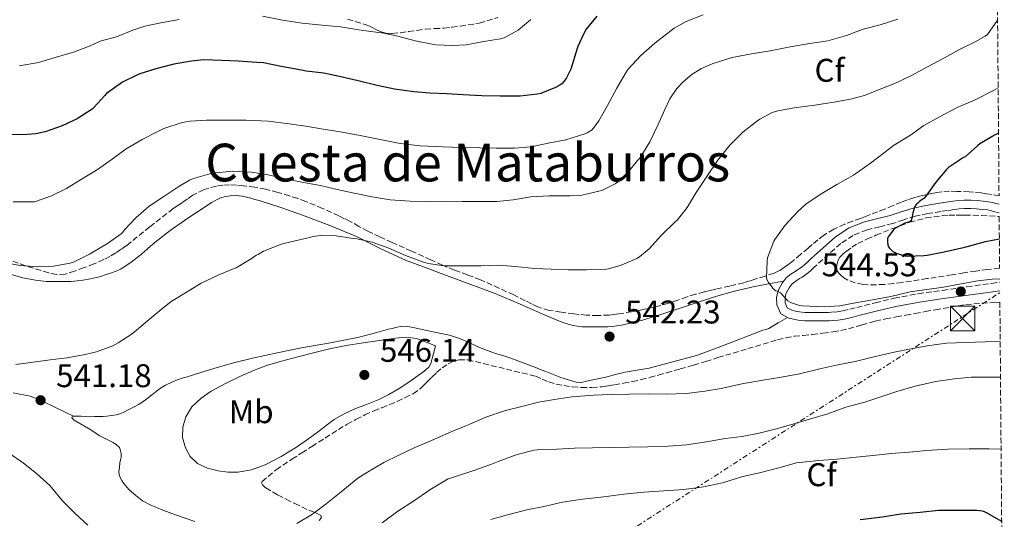
# Model space of a CAD drawing. Units: metres. Extents: x 553030 to 556470, y 4707816 to 4710155.
# Drawn here: x 556159 to 556460, y 4709116 to 4709268 of the extents above; entities that cross this region are included whole.
import ezdxf
from ezdxf.enums import TextEntityAlignment as Align

# ---------------------------------------------------------------- set-up
doc = ezdxf.new("R2010")
doc.units = ezdxf.units.M
doc.header["$MEASUREMENT"] = 0
doc.linetypes.add('DGN Style 3', pattern=[2.435891, 1.739922, -0.695969])
doc.linetypes.add('DGN Style 7', pattern=[3.479844, 1.56593, -0.695969, 0.521977, -0.695969])
for name, color, linetype, lineweight in [('Camino', 7, 'DGN Style 3', 0), ('Cota de punto acotado terreno', 7, 'Continuous', 0), ('Curva de nivel directora', 30, 'Continuous', 30), ('Curva de nivel intermedia', 30, 'Continuous', 0), ('Etiqueta de uso rústico', 92, 'Continuous', 0), ('Etiqueta de zona arbolada', 92, 'Continuous', 0), ('Fuente-manantial-naciente', 7, 'Continuous', 0), ('Línea de cambio de uso (parcela vista)', 92, 'Continuous', 0), ('Línea eléctrica', 6, 'DGN Style 7', 0), ('Margen derecho', 7, 'Continuous', 0), ('Punto acotado terreno (símbolo)', 7, 'Continuous', 0), ('Texto de Área (paraje) menor', 7, 'Continuous', 0), ('Torre eléctrica', 7, 'Continuous', 0), ('Zona arbolada', 92, 'DGN Style 3', 0)]:
    doc.layers.add(name, color=color, linetype=linetype, lineweight=lineweight)
doc.styles.add('Style-Arial', font='arial.ttf')

# ---------------------------------------------------------------- blocks, each defined once
blk = doc.blocks.new('5PATER')
at = {"layer": 'Fuente-manantial-naciente', "linetype": 'Continuous', "lineweight": 0}
h = blk.add_hatch(color=51, dxfattribs=at)
edge = h.paths.add_edge_path()
edge.add_ellipse((0, 0), major_axis=(-0.11, -0.111), ratio=0.999422, start_angle=0, end_angle=360)
blk = doc.blocks.new('5TME')
at = {"layer": 'Torre eléctrica', "color": 7, "linetype": 'Continuous', "lineweight": 0}
for p, q in [((-0.375, 0.375), (0.375, -0.375)), ((0.3723, 0.3776), (-0.3716, -0.3784))]:
    blk.add_line(p, q, dxfattribs=at)
at = {"layer": 'Torre eléctrica', "color": 7, "linetype": 'Continuous', "lineweight": 0, "flags": 128}
blk.add_lwpolyline([(-0.375, -0.375), (0.375, -0.375), (0.375, 0.375), (-0.375, 0.375), (-0.3716, -0.3784)], dxfattribs=at)

msp = doc.modelspace()

# ---------------------------------------------------------------- linework, layer by layer
at = {"layer": 'Camino', "color": 7, "linetype": 'DGN Style 3', "lineweight": 0}
msp.add_polyline3d([(556458.42, 4709209.16, 551.54), (556456.71, 4709209.61, 551.74), (556455.78, 4709209.86, 551.9), (556454.84, 4709210.06, 552.02), (556453.27, 4709210.19, 552), (556452.4, 4709210.28, 552), (556451.53, 4709210.37, 552), (556449.7, 4709210.51, 551.99), (556447.86, 4709210.53, 551.97), (556446.25, 4709210.39, 551.93), (556444.63, 4709210.19, 551.86), (556442.6, 4709209.91, 551.71), (556440.58, 4709209.61, 551.46), (556436.65, 4709208.96, 550.63), (556432.76, 4709208.14, 549.82), (556429.29, 4709207.07, 549.32), (556425.83, 4709205.9, 548.83), (556421.95, 4709204.95, 548.3), (556418.06, 4709203.98, 547.81), (556413.84, 4709202.32, 547.38), (556410.02, 4709199.84, 547.02), (556406.32, 4709196.6, 546.71), (556402.73, 4709193.33, 546.32), (556401.69, 4709192.36, 546.12), (556400.65, 4709191.39, 545.89), (556399.81, 4709190.68, 545.73), (556398.92, 4709190.03, 545.58), (556398.21, 4709189.58, 545.56), (556397.48, 4709189.15, 545.55), (556396.31, 4709188.37, 545.47), (556395.19, 4709187.5, 545.38), (556394.26, 4709186.29, 545.23), (556393.51, 4709184.88, 545.04), (556393.21, 4709184, 544.85), (556393.02, 4709183.1, 544.64), (556393.03, 4709181.68, 544.42), (556393.72, 4709180.21, 544.21), (556395.11, 4709179.44, 544.08), (556396.58, 4709179.1, 543.98), (556397.44, 4709178.95, 543.93), (556398.3, 4709178.85, 543.9), (556399.19, 4709178.79, 543.9), (556400.09, 4709178.75, 543.9), (556401.53, 4709178.73, 543.9), (556402.49, 4709178.73, 543.9), (556403.45, 4709178.73, 543.9), (556404.41, 4709178.74, 543.9), (556405.37, 4709178.75, 543.89), (556406.31, 4709178.79, 543.89), (556407.26, 4709178.86, 543.89), (556408.96, 4709178.98, 543.89), (556410.65, 4709179.23, 543.9), (556412.78, 4709179.74, 543.93), (556414.9, 4709180.27, 543.95), (556420.61, 4709181.7, 544.05), (556426.33, 4709183.1, 544.14), (556433.68, 4709184.48, 544.14), (556441.1, 4709185.52, 544.18), (556448.59, 4709186.58, 544.44), (556456.09, 4709187.63, 544.74), (556458.59, 4709188, 544.87)], dxfattribs=at)
at = {"layer": 'Curva de nivel directora', "color": 30, "linetype": 'Continuous', "lineweight": 30, "flags": 128}
for points, elevation in [([(556335.57, 4709269.26), (556332.33, 4709265.27), (556331.43, 4709263.8), (556329.73, 4709259.96), (556329.57, 4709259.35), (556327.56, 4709253.08), (556326.29, 4709250.41), (556325.56, 4709249.39), (556324.85, 4709248.63), (556324.23, 4709248.15), (556322.93, 4709247.43), (556318.42, 4709245.66), (556317.29, 4709245.43), (556312.1, 4709244.87), (556306.05, 4709244.87), (556300.45, 4709244.97), (556294.76, 4709245.21), (556289.65, 4709245.51), (556284.61, 4709245.74), (556279.61, 4709246.2), (556273.72, 4709246.94), (556268.41, 4709248.09), (556262.69, 4709249.55), (556257.4, 4709250.75), (556252.12, 4709251.84), (556246.73, 4709252.51), (556245.37, 4709252.81), (556239.19, 4709253.88), (556233.75, 4709255), (556231.7, 4709255.16), (556225.99, 4709255.48), (556220.89, 4709255.71), (556215.43, 4709255.88), (556211.78, 4709255.55), (556206.41, 4709254.64), (556200.82, 4709253.16), (556195.99, 4709251.68), (556195.25, 4709251.31)], 525), ([(556195.25, 4709251.31), (556190.68, 4709249.08), (556185.75, 4709245.63), (556185.33, 4709245.08), (556181.94, 4709241.34), (556181.4, 4709240.89), (556176.81, 4709237.95), (556172.26, 4709235.79), (556167.05, 4709233.93), (556164.21, 4709233.34), (556161.61, 4709233.15), (556155.94, 4709233.05)], 525), ([(556458.22, 4709233.46), (556458.05, 4709233.4), (556456.98, 4709232.87), (556452.48, 4709230.25), (556451.81, 4709229.63), (556448.02, 4709226.33), (556447.52, 4709226.07), (556442.93, 4709223.05), (556442.29, 4709222.39), (556439.06, 4709218.52), (556436.05, 4709214.25), (556435.43, 4709213.59), (556434.88, 4709213.31), (556434.04, 4709212.65), (556433.62, 4709212.15), (556433.09, 4709211.77), (556432.77, 4709211.37), (556432.52, 4709210.84), (556432.02, 4709209.15), (556432, 4709208.63), (556431.59, 4709206.78), (556431.03, 4709206.49), (556429.62, 4709206.01), (556426.56, 4709204.44), (556426.12, 4709204.01), (556424.47, 4709201.85), (556424.34, 4709201.29), (556424.29, 4709200.33), (556424.37, 4709199.43), (556424.63, 4709198.76), (556424.98, 4709198.27), (556425.92, 4709197.43), (556426.42, 4709197.13), (556426.96, 4709196.84), (556429.59, 4709196.03), (556430.34, 4709195.96), (556435.4, 4709196.12), (556436.4, 4709196.3), (556441.64, 4709197.29), (556447.92, 4709198.67), (556454.2, 4709200.39), (556458.48, 4709201.29)], 550), ([(556415.92, 4709115.58), (556416.9, 4709115.64), (556422.83, 4709116.33), (556428.39, 4709117.24), (556434.27, 4709117.79), (556439.92, 4709118.38), (556445.49, 4709118.43), (556451.63, 4709118.38), (556453.19, 4709118.17), (556453.86, 4709117.96), (556454.67, 4709117.59), (556459.18, 4709114.99)], 525)]:
    msp.add_lwpolyline(points, dxfattribs=dict(at, elevation=elevation))
at = {"layer": 'Curva de nivel intermedia', "color": 30, "linetype": 'Continuous', "lineweight": 0, "flags": 128}
for points, elevation in [([(556368.01, 4709269.71), (556362.84, 4709267.64), (556359.19, 4709265.58), (556357.29, 4709264.15), (556353.25, 4709260.99), (556348.97, 4709257.27), (556345.16, 4709253.08), (556344.15, 4709251.64), (556341.61, 4709247.29), (556338.77, 4709241.98), (556336.2, 4709237.29), (556334.13, 4709234.55), (556332.6, 4709233.61), (556331.86, 4709233.31), (556326.07, 4709231.5), (556320.71, 4709230.51), (556315.45, 4709229.37), (556310.49, 4709228.94), (556304.85, 4709228.95), (556299.77, 4709229.03), (556294.15, 4709229.13), (556288.41, 4709229.32), (556281.59, 4709229.67), (556275.53, 4709230.33), (556269.33, 4709231.55), (556263.25, 4709232.83), (556257.73, 4709233.82), (556251.97, 4709234.73), (556246.65, 4709235.68), (556241.59, 4709236.38), (556235.16, 4709237.2), (556228.44, 4709237.45), (556222.1, 4709237.5), (556216.36, 4709237.5), (556211.22, 4709237.24), (556208.87, 4709236.81), (556203.29, 4709234.96), (556201.3, 4709233.95), (556196.71, 4709231.55), (556191.85, 4709228.72), (556187.51, 4709225.56), (556182.74, 4709222.25), (556178.15, 4709219.44), (556173.59, 4709216.6), (556168.84, 4709214.27), (556163.85, 4709212.52), (556163.33, 4709212.51), (556157.32, 4709212.51)], 530), ([(556315.4, 4709268.22), (556311.51, 4709265.03), (556307.21, 4709262.62), (556306.13, 4709262.38), (556301.03, 4709261.5), (556295.64, 4709260.54), (556291.48, 4709260.31), (556286.36, 4709260.54), (556285.24, 4709260.73), (556280.04, 4709261.69), (556274.74, 4709263.16), (556269.85, 4709264.22), (556268.04, 4709264.35), (556262.89, 4709265.1), (556257.29, 4709266.04), (556251.67, 4709266.52), (556245.57, 4709267.15), (556239.56, 4709268.06), (556233.45, 4709269.23)], 520), ([(556427.49, 4709268.35), (556422.12, 4709266.62), (556416.9, 4709265.31), (556411.83, 4709263.35), (556406.12, 4709261.77), (556400.6, 4709260.89), (556394.63, 4709259.85), (556388.53, 4709258.71), (556382.79, 4709257.77), (556376.87, 4709256.6), (556370.76, 4709254.75), (556367.56, 4709253.31), (556364.71, 4709251.55), (556361.94, 4709249.24), (556360.02, 4709247.15), (556357.88, 4709244.03), (556356.29, 4709240.71), (556354.21, 4709236.01), (556351.72, 4709230.89), (556348.66, 4709225.87), (556348, 4709225.13), (556344.52, 4709220.94), (556341.84, 4709218.54), (556341.11, 4709218.04), (556337.11, 4709216.06), (556336.2, 4709215.82), (556330.96, 4709214.62), (556327.38, 4709214.38), (556321.01, 4709214.38), (556315.36, 4709214.04), (556310.02, 4709213.19), (556305.03, 4709212.63), (556300, 4709212.63), (556294.37, 4709212.63), (556289.32, 4709212.6), (556283.84, 4709212.62), (556278.52, 4709212.75), (556272.4, 4709213.21), (556266.92, 4709214.08), (556261.46, 4709215.15), (556256.25, 4709216.36), (556251.19, 4709217.52), (556245.93, 4709218.41), (556240.89, 4709219.44), (556235.22, 4709220.8), (556230.04, 4709221.63), (556224.39, 4709221.88), (556218.18, 4709221.36), (556217.35, 4709221.15), (556212.36, 4709219.72), (556211.16, 4709219.2), (556207.89, 4709217.24), (556203.35, 4709214.22), (556198.87, 4709211.21), (556194.79, 4709207.68), (556191.29, 4709204), (556190.77, 4709203.28), (556190.23, 4709202.83), (556186.15, 4709199.79), (556181.08, 4709196.91), (556180.58, 4709196.62), (556175.73, 4709194.08), (556174.66, 4709193.84), (556169.64, 4709192.94), (556164.76, 4709192.73), (556159.48, 4709193.07), (556156.71, 4709193.64)], 535), ([(556457.94, 4709268.03), (556454.85, 4709263.66), (556454.13, 4709263.11), (556451.13, 4709261.42), (556446.33, 4709259.03), (556441.73, 4709256.54), (556436.5, 4709253.75), (556431.67, 4709251.1), (556426.79, 4709248.81), (556422.07, 4709246.94), (556417.27, 4709245.02), (556413.01, 4709243.95), (556407.97, 4709242.97), (556402.17, 4709242.12), (556395.8, 4709241.31), (556390.84, 4709240.36), (556389.14, 4709239.79), (556385.32, 4709237.85), (556384.29, 4709237.1), (556380.12, 4709233.82), (556376.13, 4709229.85), (556372.52, 4709225.26), (556369.11, 4709220.25), (556365.89, 4709215.45), (556363.17, 4709210.81), (556360.2, 4709207.07), (556359.52, 4709206.41), (556355.33, 4709202.38), (556351.51, 4709198.2), (556348.56, 4709195.75), (556347.76, 4709195.29), (556342.95, 4709193.23), (556339.09, 4709192.12), (556338.47, 4709192.03), (556333.36, 4709191.88), (556332.36, 4709191.83), (556326.84, 4709191.83), (556321.57, 4709191.99), (556316.52, 4709192.2), (556310.74, 4709192.81), (556305.51, 4709193.24), (556300.26, 4709193.03), (556294.76, 4709192.97), (556288.88, 4709193.03), (556284, 4709193.72), (556282.64, 4709194.09), (556277.14, 4709196.2), (556272.05, 4709198.38), (556266.98, 4709200.2), (556262.29, 4709201.26), (556261.16, 4709201.32), (556255.92, 4709202.12), (556251.22, 4709202.25), (556249.49, 4709202.08), (556245.16, 4709201.05), (556239.57, 4709199.77), (556238.96, 4709199.53), (556233.78, 4709197.44), (556232.08, 4709196.49), (556231.56, 4709196.3), (556231.06, 4709196), (556230.64, 4709195.63), (556229.96, 4709195.16), (556225.36, 4709192.44), (556224.77, 4709192.22), (556220.15, 4709190.28), (556214.74, 4709187.72), (556209.94, 4709184.76), (556205.59, 4709182.14), (556201.89, 4709179.21), (556197.64, 4709175.56), (556193.68, 4709172.28), (556189.4, 4709169.44), (556187.76, 4709168.62), (556182.77, 4709166.76), (556178.76, 4709165.84), (556173.83, 4709164.94), (556168.58, 4709164.27), (556163.38, 4709163.6), (556158.07, 4709162.84)], 540), ([(556207.96, 4709268.24), (556202.9, 4709267.32), (556197.54, 4709266.24), (556193.83, 4709264.96), (556188.84, 4709263), (556183.85, 4709261.58), (556180.76, 4709260.22), (556175.72, 4709258.27), (556170.15, 4709256.62), (556165.03, 4709255.15), (556159.22, 4709254.11)], 520), ([(556458.11, 4709247.36), (556456.71, 4709246.57), (556451.12, 4709243.67), (556445.56, 4709241.32), (556440.23, 4709238.49), (556435.44, 4709235.85), (556431.35, 4709232.95), (556426.13, 4709229.8), (556423.41, 4709227.66), (556419.12, 4709224.41), (556413.97, 4709220.68), (556408.85, 4709217.83), (556403.72, 4709214.75), (556399.4, 4709211.8), (556396.93, 4709209.63), (556393.03, 4709205.4), (556389.94, 4709201.07), (556389.65, 4709200.49), (556387.68, 4709195.47), (556387.52, 4709194.43), (556387.35, 4709189.37), (556387.6, 4709188.65), (556387.99, 4709187.91), (556389.35, 4709186.04), (556389.76, 4709185.69), (556390.23, 4709185.4), (556390.71, 4709185.24), (556391.64, 4709184.79), (556392.08, 4709184.36), (556392.5, 4709183.8), (556393.91, 4709182.35), (556394.56, 4709181.88), (556395.01, 4709181.66), (556397.41, 4709180.87), (556398.4, 4709180.79), (556404.93, 4709180.47), (556409.72, 4709180.84), (556415.08, 4709181.77), (556420.37, 4709182.7), (556425.32, 4709183.66), (556431.28, 4709185.07), (556436.29, 4709185.77), (556441.44, 4709186.51), (556446.77, 4709187.5), (556451.94, 4709188.38), (556457.16, 4709188.99), (556458.58, 4709188.95)], 545), ([(556222.87, 4709129.97), (556219.86, 4709130.4), (556216.65, 4709131.16), (556213.59, 4709132.62), (556211.39, 4709134.75), (556209.92, 4709137.42), (556209.03, 4709140.56), (556209.08, 4709143.69), (556210, 4709146.92), (556211.86, 4709149.92), (556214.68, 4709152.63), (556217.81, 4709154.72), (556222.1, 4709157.04), (556226.48, 4709159.16), (556230.68, 4709161.06), (556234.98, 4709162.65), (556239.6, 4709163.95), (556244.24, 4709165.18), (556249.05, 4709166.45), (556253.88, 4709167.66), (556259.02, 4709168.66), (556264.2, 4709169.48), (556269.16, 4709170.23), (556274.13, 4709170.89), (556277.35, 4709171.23), (556280.47, 4709170.79), (556283.38, 4709169.68), (556286.29, 4709168.57), (556285.56, 4709165.87), (556284.84, 4709163.16), (556284.25, 4709162.03), (556282.73, 4709160.72), (556281.01, 4709159.56), (556278.14, 4709157.47), (556275.19, 4709155.53), (556272.02, 4709153.73), (556268.76, 4709152.11), (556265.2, 4709150.68), (556261.64, 4709149.28), (556258.42, 4709147.84), (556255.35, 4709146.12), (556252.93, 4709144.29), (556250.55, 4709142.41), (556247.18, 4709140.01), (556243.78, 4709137.66), (556239.15, 4709134.8), (556234.26, 4709132.25), (556230.13, 4709130.75), (556225.88, 4709129.98), (556222.87, 4709129.97)], 545), ([(556243.91, 4709114.32), (556248.72, 4709117.2), (556252.93, 4709120.32), (556257.48, 4709124), (556262.56, 4709128.2), (556264.96, 4709129.71), (556270.5, 4709132.92), (556275.06, 4709135.18), (556279.92, 4709137.48), (556284.82, 4709139.59), (556290.56, 4709142.14), (556295.7, 4709144.25), (556296.72, 4709144.65), (556301.64, 4709146.75), (556307.65, 4709148.79), (556312.61, 4709150.01), (556317.72, 4709151.34), (556322.66, 4709152.22), (556327.96, 4709153.02), (556334.55, 4709153.51), (556339.86, 4709153.66), (556345.54, 4709153.83), (556351.28, 4709153.87), (556356.76, 4709153.8), (556362.95, 4709154.01), (556368.53, 4709154.71), (556373.54, 4709155.59), (556379.81, 4709157), (556386.28, 4709158.12), (556391.32, 4709158.89), (556397.49, 4709159.98), (556403.67, 4709161.5), (556409.14, 4709162.76), (556414.45, 4709163.8), (556420.16, 4709165.18), (556426.39, 4709166.59), (556431.54, 4709167.61), (556436.47, 4709168.62), (556442.32, 4709169.43), (556448.2, 4709169.64), (556454.15, 4709169.79), (556458.74, 4709169.88)], 540), ([(556269.94, 4709114.51), (556274.74, 4709118.07), (556279.52, 4709121.11), (556284.5, 4709124.59), (556290.15, 4709127.9), (556291.49, 4709128.36), (556297.99, 4709130.46), (556303.33, 4709132.41), (556305.43, 4709133.26), (556311.22, 4709135.37), (556316.44, 4709136.67), (556317.32, 4709136.76), (556323.28, 4709137.03), (556328.74, 4709137.34), (556334.21, 4709137.43), (556339.99, 4709137.53), (556345.33, 4709137.58), (556351.11, 4709137.69), (556357.33, 4709137.93), (556362.98, 4709138.3), (556369.06, 4709139.29), (556374.79, 4709140.23), (556379.92, 4709140.91), (556385.12, 4709141.9), (556390.02, 4709143.07), (556395.43, 4709144.65), (556400.45, 4709146.2), (556406.05, 4709147.83), (556411.64, 4709149.79), (556417.38, 4709151.32), (556422.32, 4709153), (556427.19, 4709154.62), (556432.79, 4709156.23), (556439.11, 4709157.64), (556444.82, 4709158.54), (556449.88, 4709159.02)], 535), ([(556449.88, 4709159.02), (556455.2, 4709159.03), (556458.83, 4709158.99)], 535), ([(556303.17, 4709115.51), (556308.27, 4709116.92), (556314.18, 4709118.44), (556319.36, 4709119.53), (556325.07, 4709120.79), (556331.15, 4709121.74), (556337.73, 4709122.43), (556343.83, 4709123.24), (556349.89, 4709123.9), (556356.03, 4709124.33), (556362.13, 4709124.67), (556368.08, 4709125.47), (556373.91, 4709126.7), (556380.18, 4709128.62), (556385.23, 4709129.83), (556391.12, 4709131.26), (556396.56, 4709132.81), (556397.44, 4709132.94), (556403.3, 4709133.56), (556408.96, 4709133.93), (556414.71, 4709134.52), (556419.81, 4709135.08), (556425.52, 4709135.71), (556430.9, 4709136.09), (556436.31, 4709136.59), (556442.72, 4709137), (556449.22, 4709137.16), (556455.36, 4709137.15), (556459.01, 4709137)], 530), ([(556156.05, 4709135.76), (556160.47, 4709132.76)], 540), ([(556160.47, 4709132.76), (556164.4, 4709129.6), (556168.53, 4709125.88), (556168.96, 4709125.29), (556172.37, 4709121.24), (556176.23, 4709117.37), (556180.08, 4709113.82)], 540)]:
    msp.add_lwpolyline(points, dxfattribs=dict(at, elevation=elevation))
at = {"layer": 'Línea de cambio de uso (parcela vista)', "color": 92, "linetype": 'Continuous', "lineweight": 0}
for points in [[(556392.6, 4709188.32, 545.29), (556387.95, 4709187.47, 544.73), (556383.3, 4709186.62, 544.18), (556377.54, 4709185.28, 543.64), (556371.83, 4709183.61, 543.33), (556363.46, 4709180.88, 543.07), (556355.1, 4709178.11, 542.82), (556349.14, 4709176.36, 542.44), (556343.1, 4709174.88, 542.14), (556341.7, 4709174.65, 542.12), (556340.3, 4709174.51, 542.1), (556338.95, 4709174.41, 542.07), (556337.61, 4709174.37, 542.05), (556336.02, 4709174.38, 542.02), (556334.44, 4709174.4, 541.98), (556332.71, 4709174.41, 541.97), (556330.98, 4709174.42, 541.95), (556329.67, 4709174.53, 541.94), (556328.36, 4709174.78, 541.92), (556326.76, 4709175.19, 541.9), (556325.19, 4709175.71, 541.89), (556322.46, 4709176.8, 541.81), (556319.74, 4709177.94, 541.71), (556312.16, 4709181.32, 541.6), (556304.52, 4709184.54, 541.46), (556297.09, 4709187.3, 541.19), (556289.66, 4709190.03, 540.85), (556283.38, 4709192.36, 540.53), (556277.11, 4709194.72, 540.21), (556269.62, 4709198.24, 539.89), (556262.18, 4709201.92, 539.55), (556253.96, 4709205.29, 539.03), (556245.66, 4709208.45, 538.46), (556239.06, 4709210.82, 538.03), (556232.38, 4709212.94, 537.71), (556231.11, 4709213.29, 537.7), (556229.83, 4709213.63, 537.7), (556228.53, 4709213.98, 537.68), (556227.23, 4709214.3, 537.66), (556225.42, 4709214.47, 537.62), (556223.59, 4709214.34, 537.58), (556222.09, 4709214.17, 537.57), (556220.63, 4709213.74, 537.55), (556217.89, 4709212.3, 537.55), (556215.31, 4709210.67, 537.54), (556212.46, 4709208.78, 537.48), (556209.64, 4709206.85, 537.42), (556205.28, 4709203.79, 537.36), (556201.03, 4709200.56, 537.28), (556199.26, 4709199.03, 537.24), (556197.5, 4709197.47, 537.2), (556196.36, 4709196.51, 537.18), (556195.21, 4709195.55, 537.15), (556193.32, 4709194.13, 537.04), (556191.35, 4709192.82, 536.88), (556190.06, 4709192.03, 536.8), (556188.7, 4709191.38, 536.75), (556187.04, 4709190.75, 536.75), (556185.37, 4709190.21, 536.75), (556184.28, 4709189.88, 536.75), (556183.19, 4709189.58, 536.75), (556180.9, 4709189.05, 536.75), (556178.58, 4709188.62, 536.75), (556176.79, 4709188.41, 536.75), (556174.98, 4709188.27, 536.74), (556172.79, 4709188.2, 536.71), (556170.6, 4709188.18, 536.67), (556167.34, 4709188.26, 536.65), (556164.09, 4709188.59, 536.62), (556160.26, 4709189.33, 536.54), (556154.68, 4709191.02, 536.31)], [(556175.69, 4709147.06, 541.94), (556178.05, 4709147.13, 542.04), (556180.46, 4709146.93, 542.16), (556182.09, 4709146.94, 542.22), (556183.72, 4709146.96, 542.26), (556184.78, 4709147.02, 542.27), (556185.85, 4709147.1, 542.27), (556187.32, 4709147.26, 542.27), (556188.78, 4709147.5, 542.27), (556189.83, 4709147.79, 542.27), (556190.84, 4709148.21, 542.27), (556192.63, 4709149.11, 542.29), (556194.41, 4709150.05, 542.34), (556195.53, 4709150.64, 542.37), (556196.63, 4709151.28, 542.4), (556198.12, 4709152.35, 542.42), (556199.56, 4709153.49, 542.45), (556200.51, 4709154.27, 542.46), (556201.46, 4709155.04, 542.48), (556202.62, 4709155.82, 542.48), (556203.83, 4709156.51, 542.48), (556205.73, 4709157.51, 542.49), (556207.7, 4709158.3, 542.5), (556208.92, 4709158.67, 542.5), (556210.14, 4709159.04, 542.51), (556214.89, 4709160.52, 542.54), (556219.64, 4709161.98, 542.58), (556225.01, 4709163.52, 542.65), (556230.42, 4709164.85, 542.72), (556237.88, 4709166.44, 542.74), (556245.35, 4709167.94, 542.75), (556254.18, 4709169.47, 542.86), (556262.95, 4709171.23, 542.95), (556265.99, 4709172.03, 542.92), (556269.02, 4709172.85, 542.88), (556270.48, 4709173.23, 542.86), (556271.94, 4709173.62, 542.83), (556273.06, 4709173.9, 542.82), (556274.18, 4709174.18, 542.82), (556275.93, 4709174.53, 542.83), (556277.69, 4709174.51, 542.85), (556279.97, 4709174.05, 542.89), (556282.25, 4709173.57, 542.93), (556286.43, 4709172.69, 542.94), (556290.6, 4709171.78, 542.93), (556293.61, 4709170.79, 542.92), (556296.54, 4709169.54, 542.91), (556298.14, 4709168.81, 542.91), (556299.75, 4709168.1, 542.9), (556302.17, 4709167.13, 542.88), (556304.62, 4709166.24, 542.86), (556306.8, 4709165.59, 542.85), (556308.98, 4709164.93, 542.82), (556313.06, 4709163.43, 542.46), (556317.13, 4709161.87, 542.08), (556318.58, 4709161.29, 542.06), (556320.02, 4709160.7, 542.05), (556324.58, 4709158.88, 541.9), (556329.24, 4709157.44, 541.82), (556330.82, 4709157.42, 541.85), (556332.41, 4709157.74, 541.89), (556333.86, 4709158.04, 541.92), (556335.3, 4709158.35, 541.95), (556336.81, 4709158.68, 542), (556338.31, 4709159.02, 542.05), (556341.25, 4709159.78, 542.14), (556344.18, 4709160.56, 542.22), (556351.51, 4709161.78, 542.37), (556366.01, 4709165.66, 542.74), (556373.14, 4709168.3, 543.09), (556379.71, 4709170.82, 543.6), (556386.26, 4709173.34, 544.11), (556387.2, 4709173.58, 544.15), (556388.1, 4709173.9, 544.16), (556390.93, 4709175.58, 544.13), (556393.76, 4709177.26, 544.1)], [(556175.69, 4709147.06, 541.94), (556170.67, 4709149.51, 541.56), (556165.66, 4709151.95, 541.19), (556162.44, 4709153.15, 541.03), (556157.33, 4709154.2, 540.95)], [(556190.43, 4709127.49, 542.48), (556189.99, 4709128.38, 542.59), (556189.7, 4709129.27, 542.66), (556189.61, 4709130.16, 542.72), (556189.72, 4709131.51, 542.82), (556189.91, 4709132.85, 542.86), (556190.1, 4709133.71, 542.85), (556190.28, 4709134.58, 542.83), (556190.24, 4709135.73, 542.82), (556189.99, 4709136.9, 542.8), (556189.74, 4709137.5, 542.78), (556188.84, 4709138.36, 542.75), (556187.82, 4709139.01, 542.7), (556185.76, 4709140.02, 542.62), (556183.74, 4709141.07, 542.54), (556182.35, 4709141.99, 542.5), (556180.98, 4709142.93, 542.45), (556179.07, 4709144.04, 542.33), (556175.93, 4709145.86, 542.07), (556175.22, 4709146.59, 541.97), (556175.28, 4709146.86, 541.94), (556175.69, 4709147.06, 541.94)], [(556212.73, 4709114.95, 540.95), (556206.92, 4709116.94, 541.33), (556202.99, 4709118.37, 541.53), (556199.13, 4709120, 541.73), (556196.84, 4709121.27, 541.92), (556194.71, 4709122.82, 542.13), (556192.74, 4709124.63, 542.24), (556190.98, 4709126.67, 542.37), (556190.43, 4709127.49, 542.48)]]:
    msp.add_polyline3d(points, dxfattribs=at)
at = {"layer": 'Línea eléctrica', "color": 6, "linetype": 'DGN Style 7', "lineweight": 0}
msp.add_polyline3d([(554339.59, 4707825.39, 473.57), (554362.66, 4707841.07, 473.43), (554473.21, 4707922.96, 474.24), (554594.55, 4707996.55, 489.76), (554652.76, 4708041.31, 499.53), (554712.86, 4708084.09, 502.92), (554822.36, 4708166.42, 499), (554914.86, 4708223.83, 505.17), (554971.81, 4708263.89, 510.01), (555035.2, 4708289.72, 500.06), (555109.61, 4708337.83, 497.91), (555316.39, 4708471.51, 491.95), (555440.83, 4708556.03, 463.24), (555538.59, 4708611.8, 455.62), (555568.4, 4708628.81, 453.3), (555705.48, 4708717.83, 458.9), (555815.37, 4708785.29, 487.73), (555901.27, 4708854.49, 516.76), (556125.65, 4708989.24, 502.28), (556181.52, 4709010.98, 509.81), (556312.83, 4709091.02, 519.63), (556458.62, 4709184.8, 544.66)], dxfattribs=at)
at = {"layer": 'Margen derecho', "color": 7, "linetype": 'Continuous', "lineweight": 0}
msp.add_polyline3d([(556458.4, 4709211.81, 551.62), (556457.37, 4709212.09, 551.74), (556456.38, 4709212.35, 551.9), (556455.21, 4709212.6, 552.02), (556453.51, 4709212.74, 552), (556452.66, 4709212.82, 552), (556451.76, 4709212.92, 552), (556449.81, 4709213.07, 551.99), (556447.77, 4709213.09, 551.97), (556445.98, 4709212.94, 551.93), (556444.3, 4709212.73, 551.86), (556442.24, 4709212.45, 551.71), (556440.19, 4709212.14, 551.46), (556436.17, 4709211.47, 550.63), (556432.12, 4709210.62, 549.82), (556428.5, 4709209.51, 549.32), (556425.12, 4709208.36, 548.83), (556421.34, 4709207.44, 548.3), (556417.28, 4709206.43, 547.81), (556412.66, 4709204.61, 547.38), (556408.48, 4709201.88, 547.02), (556404.62, 4709198.51, 546.71), (556400.99, 4709195.21, 546.32), (556399.95, 4709194.23, 546.12), (556398.95, 4709193.31, 545.89), (556398.22, 4709192.69, 545.73), (556397.48, 4709192.15, 545.58), (556396.87, 4709191.77, 545.56), (556396.12, 4709191.32, 545.55), (556394.81, 4709190.45, 545.47), (556393.36, 4709189.32, 545.38), (556392.1, 4709187.67, 545.23), (556391.16, 4709185.9, 545.04), (556390.74, 4709184.69, 544.85), (556390.45, 4709183.36, 544.64), (556390.48, 4709181.1, 544.42), (556391.75, 4709178.37, 544.21), (556394.18, 4709177.02, 544.08), (556396.07, 4709176.59, 543.98), (556397.06, 4709176.42, 543.93), (556398.06, 4709176.3, 543.9), (556399.05, 4709176.23, 543.9), (556400.02, 4709176.19, 543.9), (556401.51, 4709176.18, 543.9), (556402.49, 4709176.17, 543.9), (556403.46, 4709176.18, 543.9), (556404.43, 4709176.18, 543.9), (556405.44, 4709176.19, 543.89), (556406.46, 4709176.24, 543.89), (556407.44, 4709176.31, 543.89), (556409.24, 4709176.43, 543.89), (556411.14, 4709176.72, 543.9), (556413.39, 4709177.26, 543.93), (556415.52, 4709177.79, 543.95), (556421.23, 4709179.22, 544.05), (556426.87, 4709180.6, 544.14), (556434.1, 4709181.95, 544.14), (556441.45, 4709182.98, 544.18), (556448.95, 4709184.04, 544.44), (556456.45, 4709185.1, 544.74), (556458.61, 4709185.42, 544.85)], dxfattribs=at)
at = {"layer": 'Zona arbolada', "color": 92, "linetype": 'DGN Style 3', "lineweight": 0}
for points in [[(556457.09, 4709373.56, 546.17), (556458.38, 4709214.41, 551.99), (556456.06, 4709214.8, 552.02), (556454.51, 4709215.04, 552.03), (556452.97, 4709215.26, 552.02), (556449.26, 4709215.61, 551.71), (556445.54, 4709215.76, 551.2), (556443.22, 4709215.79, 550.87), (556440.9, 4709215.65, 550.54), (556439.38, 4709215.43, 550.38), (556437.86, 4709215.13, 550.24), (556436.42, 4709214.82, 550.15), (556434.98, 4709214.48, 550.08), (556433.66, 4709214.14, 550.09), (556432.36, 4709213.77, 550.07), (556430.46, 4709213.17, 549.62), (556428.58, 4709212.48, 549.09), (556426.02, 4709211.39, 548.6), (556423.45, 4709210.3, 548.22), (556421.28, 4709209.51, 548.01), (556419.11, 4709208.72, 547.82), (556417.6, 4709208.11, 547.7), (556416.09, 4709207.49, 547.58), (556413.67, 4709206.63, 547.43), (556411.24, 4709205.77, 547.28), (556407.89, 4709204.23, 547.04), (556404.78, 4709202.29, 546.77), (556403.01, 4709200.94, 546.45), (556401.29, 4709199.52, 546.14), (556400.04, 4709198.45, 546.08), (556397.79, 4709196.51, 545.86), (556395.54, 4709194.57, 545.63), (556394.23, 4709193.53, 545.51), (556392.86, 4709192.56, 545.38), (556391.31, 4709191.55, 545.14), (556389.66, 4709190.78, 544.85), (556386.91, 4709189.87, 544.41), (556384.12, 4709188.99, 543.98), (556382.26, 4709188.4, 543.85), (556380.39, 4709187.84, 543.82), (556376.14, 4709186.83, 543.86), (556371.88, 4709185.9, 543.81), (556370.12, 4709185.48, 543.68), (556368.36, 4709185.06, 543.52), (556365.72, 4709184.32, 543.26), (556363.1, 4709183.52, 542.99), (556360.26, 4709182.54, 542.69), (556357.42, 4709181.57, 542.38), (556353.8, 4709180.56, 542.03), (556350.14, 4709179.73, 541.79), (556346.18, 4709178.98, 541.69), (556342.2, 4709178.34, 541.6), (556340.75, 4709178.14, 541.55), (556339.29, 4709177.98, 541.5), (556335.87, 4709177.83, 541.46), (556332.44, 4709177.94, 541.42), (556328.54, 4709178.32, 541.35), (556324.65, 4709178.88, 541.25), (556320.99, 4709179.4, 541.12), (556317.5, 4709180.45, 540.99), (556315.59, 4709181.4, 540.92), (556313.69, 4709182.35, 540.85), (556310.22, 4709184.1, 540.7), (556300.04, 4709188.77, 540.35), (556296.05, 4709190.23, 540.12), (556292.06, 4709191.7, 539.89), (556288.43, 4709193.21, 539.68), (556284.86, 4709194.85, 539.41), (556278.94, 4709197.49, 538.82), (556273.03, 4709200.14, 538.19), (556269.31, 4709201.83, 537.82), (556265.61, 4709203.57, 537.46), (556262.91, 4709205.04, 537.16), (556260.23, 4709206.54, 536.88), (556258.5, 4709207.41, 536.73), (556256.76, 4709208.26, 536.59), (556251.77, 4709210.55, 536.19), (556246.7, 4709212.67, 535.81), (556244.21, 4709213.56, 535.66), (556241.69, 4709214.35, 535.55), (556238.09, 4709215.44, 535.42), (556234.44, 4709216.38, 535.3), (556231.05, 4709217, 535.18), (556227.63, 4709217.42, 535.06), (556225.51, 4709217.62, 535), (556223.39, 4709217.73, 534.95), (556221.37, 4709217.67, 534.9), (556219.35, 4709217.38, 534.86), (556215.6, 4709216.33, 534.92), (556212.14, 4709214.59, 534.98), (556210.57, 4709213.5, 534.94), (556209.02, 4709212.4, 534.9), (556207.59, 4709211.46, 534.87), (556206.17, 4709210.51, 534.85), (556199.01, 4709204.89, 534.46), (556191.9, 4709199.18, 534.11), (556190.27, 4709198.06, 534.13), (556188.62, 4709196.99, 534.14), (556186.81, 4709195.89, 534.14), (556184.95, 4709194.9, 534.13), (556181.99, 4709193.61, 534.13), (556178.97, 4709192.45, 534.13), (556176.07, 4709191.38, 534.12), (556173.13, 4709190.5, 534.11), (556170.64, 4709190.36, 534.08), (556168.15, 4709190.87, 534.05), (556161.08, 4709193, 534.04), (556154.23, 4709195.57, 534)], [(556259.43, 4709268.34, 518.46), (556265.13, 4709266.58, 518.62), (556266.13, 4709266.16, 518.7), (556267.1, 4709265.68, 518.77), (556268.21, 4709265.13, 518.86), (556269.34, 4709264.59, 518.95), (556271.15, 4709264.05, 519.1), (556273.02, 4709263.97, 519.25), (556275.55, 4709264.21, 519.26), (556278.07, 4709264.53, 519.23), (556280.61, 4709264.91, 519.28), (556283.15, 4709265.26, 519.33), (556285.96, 4709265.45, 519.41), (556288.78, 4709265.6, 519.46), (556291.3, 4709265.86, 519.46), (556293.82, 4709266.19, 519.46), (556299.66, 4709267.15, 519.46), (556305.32, 4709268.9, 519.46)], [(556259.43, 4709268.34, 518.46), (556265.13, 4709266.58, 518.62), (556266.13, 4709266.16, 518.7), (556267.1, 4709265.68, 518.77), (556268.21, 4709265.13, 518.86), (556269.34, 4709264.59, 518.95), (556271.15, 4709264.05, 519.1), (556273.02, 4709263.97, 519.25), (556275.55, 4709264.21, 519.26), (556278.07, 4709264.53, 519.23), (556280.61, 4709264.91, 519.28), (556283.15, 4709265.26, 519.33), (556285.96, 4709265.45, 519.41), (556288.78, 4709265.6, 519.46), (556291.3, 4709265.86, 519.46), (556293.82, 4709266.19, 519.46), (556299.66, 4709267.15, 519.46), (556305.32, 4709268.9, 519.46)], [(556458.38, 4709214.41, 551.99), (556456.06, 4709214.8, 552.02), (556454.51, 4709215.04, 552.03), (556452.97, 4709215.26, 552.02), (556449.26, 4709215.61, 551.71), (556445.54, 4709215.76, 551.2), (556443.22, 4709215.79, 550.87), (556440.9, 4709215.65, 550.54), (556439.38, 4709215.43, 550.38), (556437.86, 4709215.13, 550.24), (556436.42, 4709214.82, 550.15), (556434.98, 4709214.48, 550.08), (556433.66, 4709214.14, 550.09), (556432.36, 4709213.77, 550.07), (556430.46, 4709213.17, 549.62), (556428.58, 4709212.48, 549.09), (556426.02, 4709211.39, 548.6), (556423.45, 4709210.3, 548.22), (556421.28, 4709209.51, 548.01), (556419.11, 4709208.72, 547.82), (556417.6, 4709208.11, 547.7), (556416.09, 4709207.49, 547.58), (556413.67, 4709206.63, 547.43), (556411.24, 4709205.77, 547.28), (556407.89, 4709204.23, 547.04), (556404.78, 4709202.29, 546.77), (556403.01, 4709200.94, 546.45), (556401.29, 4709199.52, 546.14), (556400.04, 4709198.45, 546.08), (556397.79, 4709196.51, 545.86), (556395.54, 4709194.57, 545.63), (556394.23, 4709193.53, 545.51), (556392.86, 4709192.56, 545.38), (556391.31, 4709191.55, 545.14), (556389.66, 4709190.78, 544.85), (556386.91, 4709189.87, 544.41), (556384.12, 4709188.99, 543.98), (556382.26, 4709188.4, 543.85), (556380.39, 4709187.84, 543.82), (556376.14, 4709186.83, 543.86), (556371.88, 4709185.9, 543.81), (556370.12, 4709185.48, 543.68), (556368.36, 4709185.06, 543.52), (556365.72, 4709184.32, 543.26), (556363.1, 4709183.52, 542.99), (556360.26, 4709182.54, 542.69), (556357.42, 4709181.57, 542.38), (556353.8, 4709180.56, 542.03), (556350.14, 4709179.73, 541.79), (556346.18, 4709178.98, 541.69), (556342.2, 4709178.34, 541.6), (556340.75, 4709178.14, 541.55), (556339.29, 4709177.98, 541.5), (556335.87, 4709177.83, 541.46), (556332.44, 4709177.94, 541.42), (556328.54, 4709178.32, 541.35), (556324.65, 4709178.88, 541.25), (556320.99, 4709179.4, 541.12), (556317.5, 4709180.45, 540.99), (556315.59, 4709181.4, 540.92), (556313.69, 4709182.35, 540.85), (556310.22, 4709184.1, 540.7), (556300.04, 4709188.77, 540.35), (556296.05, 4709190.23, 540.12), (556292.06, 4709191.7, 539.89), (556288.43, 4709193.21, 539.68), (556284.86, 4709194.85, 539.41), (556278.94, 4709197.49, 538.82), (556273.03, 4709200.14, 538.19), (556269.31, 4709201.83, 537.82), (556265.61, 4709203.57, 537.46), (556262.91, 4709205.04, 537.16), (556260.23, 4709206.54, 536.88), (556258.5, 4709207.41, 536.73), (556256.76, 4709208.26, 536.59), (556251.77, 4709210.55, 536.19), (556246.7, 4709212.67, 535.81), (556244.21, 4709213.56, 535.66), (556241.69, 4709214.35, 535.55), (556238.09, 4709215.44, 535.42), (556234.44, 4709216.38, 535.3), (556231.05, 4709217, 535.18), (556227.63, 4709217.42, 535.06), (556225.51, 4709217.62, 535), (556223.39, 4709217.73, 534.95), (556221.37, 4709217.67, 534.9), (556219.35, 4709217.38, 534.86), (556215.6, 4709216.33, 534.92), (556212.14, 4709214.59, 534.98), (556210.57, 4709213.5, 534.94), (556209.02, 4709212.4, 534.9), (556207.59, 4709211.46, 534.87), (556206.17, 4709210.51, 534.85), (556199.01, 4709204.89, 534.46), (556191.9, 4709199.18, 534.11), (556190.27, 4709198.06, 534.13), (556188.62, 4709196.99, 534.14), (556186.81, 4709195.89, 534.14), (556184.95, 4709194.9, 534.13), (556181.99, 4709193.61, 534.13), (556178.97, 4709192.45, 534.13)], [(556458.56, 4709192.28, 546.51), (556458.49, 4709192.27, 546.51), (556454.89, 4709191.89, 546.58), (556451.3, 4709191.42, 546.61), (556447.67, 4709190.85, 546.62), (556444.04, 4709190.27, 546.64), (556436.43, 4709189.09, 546.77), (556428.82, 4709187.92, 546.9), (556426.13, 4709187.58, 546.86), (556423.42, 4709187.34, 546.82), (556420.84, 4709187.24, 546.83), (556418.26, 4709187.25, 546.83), (556416.84, 4709187.34, 546.83), (556414.48, 4709187.8, 546.84), (556412.18, 4709188.64, 546.85), (556411.02, 4709189.33, 546.86), (556409.98, 4709190.21, 546.9), (556409.4, 4709190.82, 546.99), (556408.97, 4709191.53, 547.09), (556408.76, 4709192.6, 547.1), (556408.9, 4709193.68, 547.12), (556409.22, 4709194.71, 547.22), (556409.77, 4709195.66, 547.36), (556410.67, 4709196.6, 547.62), (556411.67, 4709197.41, 547.84), (556413.4, 4709198.69, 548.01), (556415.22, 4709199.82, 548.14), (556417.99, 4709201.15, 548.3), (556420.79, 4709202.35, 548.46), (556425.93, 4709204.43, 548.89), (556431.13, 4709206.32, 549.57), (556436.06, 4709207.65, 550.48), (556441.08, 4709208.35, 551.43), (556443.19, 4709208.46, 551.78), (556445.32, 4709208.51, 552.1), (556446.62, 4709208.52, 552.21), (556447.91, 4709208.51, 552.24), (556450.49, 4709208.45, 552.25), (556453.06, 4709208.37, 552.22), (556458.43, 4709208.06, 552.09)], [(556178.97, 4709192.45, 534.13), (556176.07, 4709191.38, 534.12), (556173.13, 4709190.5, 534.11), (556170.64, 4709190.36, 534.08), (556168.15, 4709190.87, 534.05), (556161.08, 4709193, 534.04), (556154.23, 4709195.57, 534)], [(556250.72, 4709115.19, 538.98), (556251.42, 4709116.11, 539.05), (556251.26, 4709116.8, 539.25), (556249.23, 4709117.74, 539.93), (556247.02, 4709118.61, 540.62), (556244.4, 4709119.88, 541.51), (556241.78, 4709121.17, 542.38), (556238.05, 4709123.09, 543.36), (556234.31, 4709125.23, 544.03), (556233.39, 4709126.15, 544.17), (556233.17, 4709126.7, 544.23), (556233.3, 4709127.14, 544.27), (556237.61, 4709130.71, 544.6), (556242.42, 4709133.98, 544.72), (556245.46, 4709135.9, 544.7), (556248.5, 4709137.82, 544.67), (556252.57, 4709140.42, 544.62), (556256.63, 4709143.01, 544.56), (556259.28, 4709144.6, 544.5), (556261.98, 4709146.1, 544.42), (556264.67, 4709147.48, 544.24), (556267.43, 4709148.74, 544.08), (556269.85, 4709149.68, 544.04), (556272.28, 4709150.61, 544.03), (556274.58, 4709151.62, 544.03), (556276.86, 4709152.69, 544.03), (556279.44, 4709153.96, 544.03), (556281.78, 4709155.6, 544.03), (556282.8, 4709156.62, 544.03), (556283.8, 4709157.66, 544.03), (556285.2, 4709159.04, 544.03), (556286.62, 4709160.42, 544.03), (556288.29, 4709161.82, 544.02), (556290.12, 4709163.07, 543.95), (556291.73, 4709163.93, 543.76), (556293.45, 4709164.3, 543.55), (556296.1, 4709164.32, 543.39), (556316.87, 4709159.28, 542.24), (556318.89, 4709158.41, 542.13), (556320.9, 4709157.54, 542.02), (556323.15, 4709156.85, 541.83), (556325.48, 4709156.43, 541.65), (556328.16, 4709156.06, 541.54), (556330.84, 4709155.87, 541.47), (556334, 4709155.83, 541.41), (556337.16, 4709156.08, 541.36), (556339.03, 4709156.37, 541.34), (556340.9, 4709156.69, 541.34), (556343.66, 4709157.16, 541.38), (556346.41, 4709157.66, 541.44), (556349.04, 4709158.24, 541.52), (556351.66, 4709158.91, 541.6), (556354.26, 4709159.61, 541.66), (556356.86, 4709160.34, 541.73), (556360.97, 4709161.5, 541.9), (556365.08, 4709162.7, 542.05), (556368.8, 4709163.83, 542.13), (556372.52, 4709164.97, 542.21), (556381.63, 4709167.72, 542.41), (556390.76, 4709170.43, 542.61), (556393.27, 4709171.06, 542.66), (556395.82, 4709171.49, 542.7), (556398.58, 4709171.77, 542.84), (556401.35, 4709172.05, 542.96), (556404.56, 4709172.42, 542.96), (556407.77, 4709172.83, 542.96), (556410.09, 4709173.24, 542.97), (556412.39, 4709173.76, 542.99), (556416.48, 4709174.94, 543.07), (556420.58, 4709176.09, 543.15), (556423.77, 4709176.79, 543.22), (556426.97, 4709177.42, 543.26), (556429.85, 4709177.95, 543.26), (556432.73, 4709178.48, 543.26), (556435.83, 4709179.03, 543.26), (556438.94, 4709179.58, 543.26), (556443.59, 4709180.4, 543.26), (556448.25, 4709181.2, 543.26), (556456.83, 4709181.85, 543.27), (556458.64, 4709181.94, 543.29), (556459.99, 4709015.29, 533.09)], [(556250.72, 4709115.19, 538.98), (556251.42, 4709116.11, 539.05), (556251.26, 4709116.8, 539.25), (556249.23, 4709117.74, 539.93), (556247.02, 4709118.61, 540.62), (556244.4, 4709119.88, 541.51), (556241.78, 4709121.17, 542.38), (556238.05, 4709123.09, 543.36), (556234.31, 4709125.23, 544.03), (556233.39, 4709126.15, 544.17), (556233.17, 4709126.7, 544.23), (556233.3, 4709127.14, 544.27), (556237.61, 4709130.71, 544.6), (556242.42, 4709133.98, 544.72), (556245.46, 4709135.9, 544.7), (556248.5, 4709137.82, 544.67), (556252.57, 4709140.42, 544.62), (556256.63, 4709143.01, 544.56), (556259.28, 4709144.6, 544.5), (556261.98, 4709146.1, 544.42), (556264.67, 4709147.48, 544.24), (556267.43, 4709148.74, 544.08), (556269.85, 4709149.68, 544.04), (556272.28, 4709150.61, 544.03), (556274.58, 4709151.62, 544.03), (556276.86, 4709152.69, 544.03), (556279.44, 4709153.96, 544.03), (556281.78, 4709155.6, 544.03), (556282.8, 4709156.62, 544.03), (556283.8, 4709157.66, 544.03), (556285.2, 4709159.04, 544.03), (556286.62, 4709160.42, 544.03), (556288.29, 4709161.82, 544.02), (556290.12, 4709163.07, 543.95), (556291.73, 4709163.93, 543.76), (556293.45, 4709164.3, 543.55), (556296.1, 4709164.32, 543.39), (556316.87, 4709159.28, 542.24), (556318.89, 4709158.41, 542.13), (556320.9, 4709157.54, 542.02), (556323.15, 4709156.85, 541.83), (556325.48, 4709156.43, 541.65), (556328.16, 4709156.06, 541.54), (556330.84, 4709155.87, 541.47), (556334, 4709155.83, 541.41), (556337.16, 4709156.08, 541.36), (556339.03, 4709156.37, 541.34), (556340.9, 4709156.69, 541.34), (556343.66, 4709157.16, 541.38), (556346.41, 4709157.66, 541.44), (556349.04, 4709158.24, 541.52), (556351.66, 4709158.91, 541.6), (556354.26, 4709159.61, 541.66), (556356.86, 4709160.34, 541.73), (556360.97, 4709161.5, 541.9), (556365.08, 4709162.7, 542.05), (556368.8, 4709163.83, 542.13), (556372.52, 4709164.97, 542.21), (556381.63, 4709167.72, 542.41), (556390.76, 4709170.43, 542.61), (556393.27, 4709171.06, 542.66), (556395.82, 4709171.49, 542.7), (556398.58, 4709171.77, 542.84), (556401.35, 4709172.05, 542.96), (556404.56, 4709172.42, 542.96), (556407.77, 4709172.83, 542.96), (556410.09, 4709173.24, 542.97), (556412.39, 4709173.76, 542.99), (556416.48, 4709174.94, 543.07), (556420.58, 4709176.09, 543.15), (556423.77, 4709176.79, 543.22), (556426.97, 4709177.42, 543.26), (556429.85, 4709177.95, 543.26), (556432.73, 4709178.48, 543.26), (556435.83, 4709179.03, 543.26), (556438.94, 4709179.58, 543.26), (556443.59, 4709180.4, 543.26), (556448.25, 4709181.2, 543.26), (556456.83, 4709181.85, 543.27), (556458.64, 4709181.94, 543.29)]]:
    msp.add_polyline3d(points, dxfattribs=at)
msp.add_polyline3d([(556458.43, 4709208.06, 552.09), (556458.56, 4709192.28, 546.51), (556458.49, 4709192.27, 546.51), (556454.89, 4709191.89, 546.58), (556451.3, 4709191.42, 546.61), (556447.67, 4709190.85, 546.62), (556444.04, 4709190.27, 546.64), (556436.43, 4709189.09, 546.77), (556428.82, 4709187.92, 546.9), (556426.13, 4709187.58, 546.86), (556423.42, 4709187.34, 546.82), (556420.84, 4709187.24, 546.83), (556418.26, 4709187.25, 546.83), (556416.84, 4709187.34, 546.83), (556414.48, 4709187.8, 546.84), (556412.18, 4709188.64, 546.85), (556411.02, 4709189.33, 546.86), (556409.98, 4709190.21, 546.9), (556409.4, 4709190.82, 546.99), (556408.97, 4709191.53, 547.09), (556408.76, 4709192.6, 547.1), (556408.9, 4709193.68, 547.12), (556409.22, 4709194.71, 547.22), (556409.77, 4709195.66, 547.36), (556410.67, 4709196.6, 547.62), (556411.67, 4709197.41, 547.84), (556413.4, 4709198.69, 548.01), (556415.22, 4709199.82, 548.14), (556417.99, 4709201.15, 548.3), (556420.79, 4709202.35, 548.46), (556425.93, 4709204.43, 548.89), (556431.13, 4709206.32, 549.57), (556436.06, 4709207.65, 550.48), (556441.08, 4709208.35, 551.43), (556443.19, 4709208.46, 551.78), (556445.32, 4709208.51, 552.1), (556446.62, 4709208.52, 552.21), (556447.91, 4709208.51, 552.24), (556450.49, 4709208.45, 552.25), (556453.06, 4709208.37, 552.22)], close=True, dxfattribs=at)

# ---------------------------------------------------------------- block references
at = {"layer": 'Punto acotado terreno (símbolo)', "color": 7, "linetype": 'Continuous', "lineweight": 0, "xscale": 10, "yscale": 10, "zscale": 10}
for p in [(556446.69, 4709185.16, 544.54), (556339.43, 4709171.4, 542.23), (556264.55, 4709159.69, 546.14), (556165.66, 4709151.95, 541.19)]:
    msp.add_blockref('5PATER', p, dxfattribs=at)
at = {"layer": 'Torre eléctrica', "color": 7, "linetype": 'Continuous', "lineweight": 0, "xscale": 10, "yscale": 10, "zscale": 10}
msp.add_blockref('5TME', (556447.26, 4709176.95, 542.26), dxfattribs=at)

# ---------------------------------------------------------------- texts
at = {"layer": 'Cota de punto acotado terreno', "color": 7, "linetype": 'Continuous', "lineweight": 0, "style": 'Style-Arial'}
for s, p in [('544.53', (556404.21, 4709189.81, 544.54)), ('542.23', (556344.2, 4709175.4, 542.23)), ('546.14', (556269.32, 4709163.69, 546.14)), ('541.18', (556170.43, 4709155.95, 541.19))]:
    msp.add_text(s, height=7, dxfattribs=at).set_placement(p)
at = {"layer": 'Etiqueta de uso rústico', "color": 92, "linetype": 'Continuous', "lineweight": 0, "style": 'Style-Arial'}
msp.add_text('Mb', height=7, dxfattribs=at).set_placement((556229.99, 4709148.45, 545.35), align=Align.MIDDLE_CENTER)
at = {"layer": 'Etiqueta de zona arbolada', "color": 92, "linetype": 'Continuous', "lineweight": 0, "style": 'Style-Arial'}
for p in [(556406.63, 4709252.72, 537.39), (556404.16, 4709129.21, 528.85)]:
    msp.add_text('Cf', height=7, dxfattribs=at).set_placement(p, align=Align.MIDDLE_CENTER)
at = {"layer": 'Texto de Área (paraje) menor', "color": 7, "linetype": 'Continuous', "lineweight": 0, "style": 'Style-Arial'}
msp.add_text('Cuesta de Mataburros', height=11.5, dxfattribs=at).set_placement((556296.1, 4709224.55, 529.53), align=Align.MIDDLE_CENTER)

doc.saveas('drawing.dxf')
